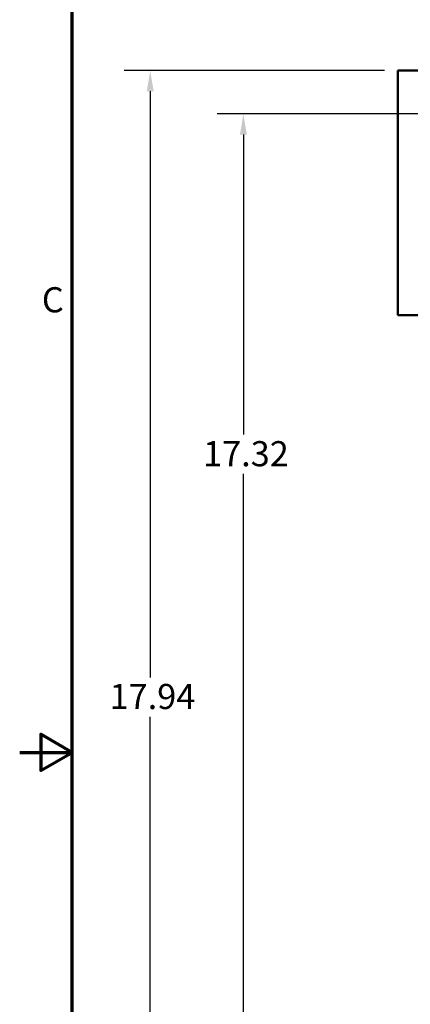
# Model space of a CAD drawing. Units: inches. Extents: x 1.5 to 64.5, y 0.7 to 50.2.
# Drawn here: x 1.5 to 7.1, y 21.9 to 36 of the extents above; entities that cross this region are included whole.
import ezdxf

# ---------------------------------------------------------------- set-up
doc = ezdxf.new("R2010")
doc.units = ezdxf.units.IN
doc.header["$LTSCALE"] = 3
doc.header["$MEASUREMENT"] = 0
doc.layers.get('0').update_dxf_attribs({"lineweight": 25})
for name, color, linetype, lineweight in [('Border (ANSI)', 7, 'Continuous', 70), ('Dimension (ANSI)', 7, 'Continuous', 25), ('Visible (ANSI)', 7, 'Continuous', 50)]:
    doc.layers.add(name, color=color, linetype=linetype, lineweight=lineweight)
doc.styles.add('Note Text (ANSI)', font='tahoma.ttf')
doc.dimstyles.new('Default (ANSI)', dxfattribs={"dimscale": 3, "dimtxt": 0.12, "dimasz": 0.098425, "dimexe": 0.125, "dimexo": 0.0625, "dimgap": 0.031496, "dimtad": 0, "dimtih": 1, "dimtoh": 1, "dimrnd": 1e-08, "dimzin": 0, "dimdsep": 46, "dimtxsty": 'Note Text (ANSI)', "dimcen": 0.09, "dimdle": 0.393701, "dimclrd": 256, "dimclre": 256, "dimclrt": 256, "dimadec": 0, "dimazin": 1, "dimtfac": 1, "dimtofl": 0, "dimtmove": 0, "dimatfit": 3, "dimfxl": 1, "dimtolj": 1, "dimtzin": 4, "dimlwd": -1, "dimlwe": -1, "dimarcsym": 0})

# ---------------------------------------------------------------- blocks, each defined once
blk = doc.blocks.new('Borders Default Border')
at = {"layer": 'Border (ANSI)', "flags": 128}
for points in [[(0.75, 0.5), (0.75, 16.5), (21.25, 16.5), (21.25, 0.5), (0.75, 0.5)], [(0.5, 8.5), (0.75, 8.5), (0.6, 8.5866), (0.6, 8.4134), (0.75, 8.5)]]:
    blk.add_lwpolyline(points, dxfattribs=at)
at = {"layer": 'Border (ANSI)', "insert": (0.6057, 10.5629), "char_height": 0.12, "attachment_point": 7, "style": 'Note Text (ANSI)'}
blk.add_mtext('C', dxfattribs=at)
blk = doc.blocks.new('*D37')
at = {"layer": 'Defpoints', "color": 0, "transparency": 16777216}
for p in [(4.701, 34.643), (12.632, 34.643), (11.814, 17.322)]:
    blk.add_point(p, dxfattribs=at)
at = {"layer": 'Dimension (ANSI)', "transparency": 16777216}
for p, q in [((12.444, 34.643), (4.326, 34.643)), ((4.701, 34.348), (4.701, 30.052)), ((4.701, 17.617), (4.701, 29.488)), ((11.627, 17.322), (4.326, 17.322))]:
    blk.add_line(p, q, dxfattribs=at)
for points in [[(4.652, 34.348), (4.75, 34.348), (4.701, 34.643)], [(4.652, 17.617), (4.75, 17.617), (4.701, 17.322)]]:
    blk.add_solid(points, dxfattribs=at)
at = {"layer": 'Dimension (ANSI)', "transparency": 16777216, "insert": (4.124, 29.957), "char_height": 0.36, "attachment_point": 1, "style": 'Note Text (ANSI)'}
blk.add_mtext('\\A1;17.32', dxfattribs=at)
blk = doc.blocks.new('*D38')
at = {"layer": 'Defpoints', "color": 0, "transparency": 16777216}
for p in [(3.368, 35.263), (6.909, 35.263), (11.814, 17.322)]:
    blk.add_point(p, dxfattribs=at)
at = {"layer": 'Dimension (ANSI)', "transparency": 16777216}
for p, q in [((6.722, 35.263), (2.993, 35.263)), ((3.368, 34.968), (3.368, 26.574)), ((3.368, 17.617), (3.368, 26.011)), ((11.627, 17.322), (2.993, 17.322))]:
    blk.add_line(p, q, dxfattribs=at)
for points in [[(3.318, 34.968), (3.417, 34.968), (3.368, 35.263)], [(3.318, 17.617), (3.417, 17.617), (3.368, 17.322)]]:
    blk.add_solid(points, dxfattribs=at)
at = {"layer": 'Dimension (ANSI)', "transparency": 16777216, "insert": (2.786, 26.48), "char_height": 0.36, "attachment_point": 1, "style": 'Note Text (ANSI)'}
blk.add_mtext('\\A1;17.94', dxfattribs=at)

msp = doc.modelspace()

# ---------------------------------------------------------------- linework, layer by layer
at = {"layer": 'Visible (ANSI)'}
for p, q in [((8.409, 35.263), (6.909, 35.263)), ((6.909, 35.263), (6.909, 31.763)), ((6.909, 31.763), (8.409, 31.763))]:
    msp.add_line(p, q, dxfattribs=at)

# ---------------------------------------------------------------- block references
at = {"xscale": 3, "yscale": 3, "zscale": 3}
msp.add_blockref('Borders Default Border', (0, 0), dxfattribs=at)

# ---------------------------------------------------------------- dimensions: what is measured, and where the dimension line sits
at = {"layer": 'Dimension (ANSI)'}
for base, p2, picture, middle in [((3.368, 35.263), (6.909, 35.263), '*D38', (3.368, 26.293)), ((4.701, 34.643), (12.632, 34.643), '*D37', (4.701, 29.77))]:
    dim = msp.add_linear_dim(base=base, p1=(11.814, 17.322), p2=p2, angle=90, dimstyle='Default (ANSI)', override={"dimgap": 0.031496, "dimdec": 2, "dimtol": 0, "dimlim": 0, "dimtp": 0, "dimtm": 0, "dimtdec": 2, "dimatfit": 1}, dxfattribs=at)
    dim.commit()
    dim.dimension.update_dxf_attribs({"geometry": picture, "text_midpoint": middle, "dimtype": 160})

doc.saveas('drawing.dxf')
